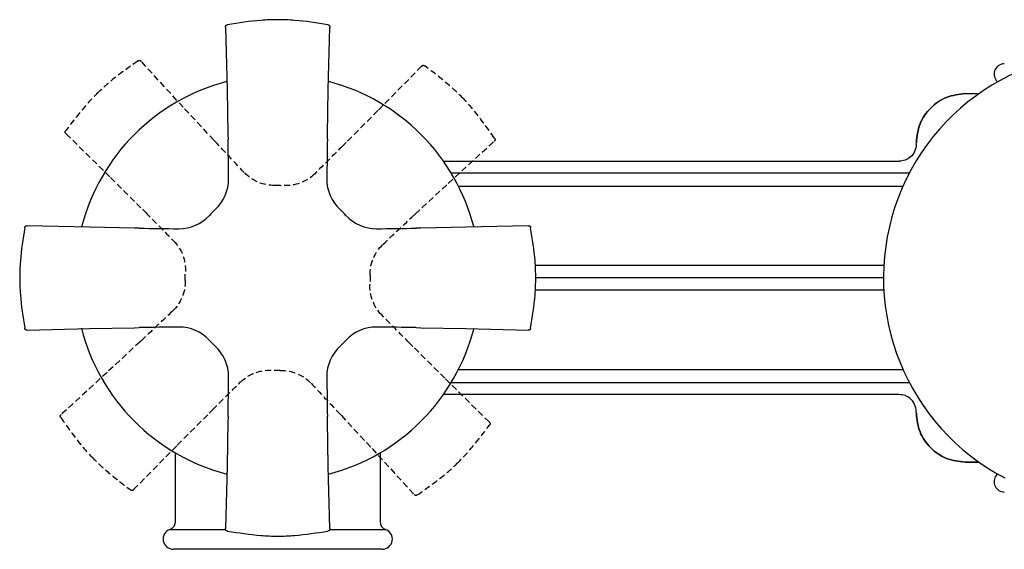
# Model space of a CAD drawing. Units: millimetres. Extents: x -871 to 210, y -40 to 461.
# Drawn here: x -871 to -751, y -23 to 42 of the extents above; entities that cross this region are included whole.
import ezdxf

# ---------------------------------------------------------------- set-up
doc = ezdxf.new("R2010")
doc.units = ezdxf.units.MM
doc.linetypes.add('HIDDEN', pattern=[0.375, 0.25, -0.125])
for name, color, linetype in [('A1', 7, 'Continuous'), ('A3', 3, 'HIDDEN'), ('DIM', 6, 'Continuous')]:
    doc.layers.add(name, color=color, linetype=linetype)

# ---------------------------------------------------------------- blocks, each defined once
blk = doc.blocks.new('鏡射')
at = {"layer": 'A3', "ltscale": 3}
for p, q in [((-625.22, 30.87), (-620.09, 36.47)), ((-654.34, 35.87), (-649.01, 30.46)), ((-649.01, 30.46), (-645.13, 26.56)), ((-628.97, 26.84), (-625.22, 30.87)), ((-657.59, 21.57), (-663.19, 26.71)), ((-645.13, 26.56), (-644.72, 26.16)), ((-629.36, 26.42), (-628.97, 26.84)), ((-610.92, 27.62), (-616.34, 22.29)), ((-616.34, 22.29), (-620.23, 18.41)), ((-653.56, 17.82), (-657.59, 21.57)), ((-620.23, 18.41), (-620.64, 18)), ((-653.14, 17.43), (-653.56, 17.82)), ((-620.37, 2.64), (-619.95, 2.25)), ((-657.18, -2.22), (-653.28, 1.67)), ((-653.28, 1.67), (-652.88, 2.07)), ((-619.95, 2.25), (-615.92, -1.5)), ((-662.59, -7.55), (-657.18, -2.22)), ((-615.92, -1.5), (-610.32, -6.64)), ((-644.55, -6.77), (-648.29, -10.8)), ((-644.15, -6.35), (-644.55, -6.77)), ((-628.39, -6.49), (-628.79, -6.08)), ((-624.5, -10.38), (-628.39, -6.49)), ((-648.29, -10.8), (-653.43, -16.4)), ((-619.17, -15.8), (-624.5, -10.38))]:
    blk.add_line(p, q, dxfattribs=at)
for centre, radius, start, end in [((61.03, 734.62), 1000, 225.10986, 225.38735), ((-1359.41, 709.82), 1000, 316.61265, 316.89014), ((-636.31, 26.33), 5, 268.4409, 316.6126), ((-637.77, 26.3), 5, 225.3874, 273.5591), ((-636.76, 10.04), 11.3, 88.4409, 93.5591), ((-1336.54, -712.61), 1000, 46.61265, 46.89014), ((87.82, -687.75), 1000, 135.10986, 135.38735), ((-620.49, 11.05), 5, 135.3874, 183.5591), ((-653.05, 10.48), 5, 358.4409, 46.6126), ((-636.76, 10.04), 11.3, 178.4409, 183.5591), ((-636.76, 10.04), 11.3, 358.4409, 3.5591), ((-620.46, 9.59), 5, 178.4409, 226.6126), ((-653.03, 9.02), 5, 315.3874, 3.5591), ((-1361.34, 707.82), 1000, 315.10986, 315.38735), ((63.03, 732.69), 1000, 226.61265, 226.89014), ((-637.2, -6.26), 5, 88.4409, 136.6126), ((-636.76, 10.04), 11.3, 268.4409, 273.5591), ((-635.75, -6.23), 5, 45.3874, 93.5591), ((85.89, -689.75), 1000, 136.61265, 136.89014), ((-1334.54, -714.54), 1000, 45.10986, 45.38735)]:
    blk.add_arc(centre, radius, start, end, dxfattribs=at)
for points, knots in [([(-619.7, 36.52), (-619.73, 36.54), (-619.78, 36.57), (-619.85, 36.59), (-619.91, 36.59), (-619.96, 36.57), (-620.02, 36.54), (-620.06, 36.5), (-620.09, 36.47)], [0, 0, 0, 0, 0.253143, 0.378882, 0.499983, 0.621218, 0.74716, 1, 1, 1, 1]), ([(-619.7, 36.52), (-618.58, 35.73), (-616.9, 34.55), (-615.36, 33.18), (-614.87, 32.7)], [0, 0, 0, 0, 0.3333333, 0.5, 0.5, 0.5, 0.5]), ([(-659.43, 31.93), (-658.95, 32.42), (-657.46, 33.84), (-655.82, 35.08), (-654.73, 35.91)], [0.5000002, 0.5000002, 0.5000002, 0.5000002, 0.6666669, 1, 1, 1, 1]), ([(-654.34, 35.87), (-654.37, 35.9), (-654.41, 35.94), (-654.47, 35.97), (-654.53, 35.99), (-654.58, 35.98), (-654.65, 35.96), (-654.7, 35.93), (-654.73, 35.91)], [0, 0, 0, 0, 0.252826, 0.378776, 0.500001, 0.621111, 0.746845, 1, 1, 1, 1]), ([(-614.87, 32.7), (-614.37, 32.23), (-612.95, 30.74), (-611.71, 29.1), (-610.89, 28.01)], [0.5000002, 0.5000002, 0.5000002, 0.5000002, 0.6666669, 1, 1, 1, 1]), ([(-663.24, 27.09), (-662.45, 28.21), (-661.27, 29.9), (-659.9, 31.43), (-659.43, 31.93)], [0, 0, 0, 0, 0.3333333, 0.5, 0.5, 0.5, 0.5]), ([(-610.92, 27.62), (-610.9, 27.65), (-610.86, 27.69), (-610.82, 27.75), (-610.81, 27.8), (-610.81, 27.86), (-610.83, 27.93), (-610.86, 27.97), (-610.89, 28.01)], [0, 0, 0, 0, 0.252826, 0.378776, 0.500001, 0.621111, 0.746845, 1, 1, 1, 1]), ([(-663.24, 27.09), (-663.26, 27.06), (-663.29, 27.01), (-663.31, 26.94), (-663.31, 26.89), (-663.3, 26.83), (-663.26, 26.77), (-663.22, 26.73), (-663.19, 26.71)], [0, 0, 0, 0, 0.253143, 0.378882, 0.499983, 0.621218, 0.74716, 1, 1, 1, 1]), ([(-610.27, -7.02), (-611.06, -8.14), (-612.24, -9.83), (-613.61, -11.36), (-614.09, -11.85)], [0, 0, 0, 0, 0.3333333, 0.5, 0.5, 0.5, 0.5]), ([(-610.27, -7.02), (-610.25, -6.99), (-610.23, -6.94), (-610.2, -6.87), (-610.2, -6.81), (-610.22, -6.76), (-610.26, -6.7), (-610.3, -6.66), (-610.32, -6.64)], [0, 0, 0, 0, 0.253143, 0.378882, 0.499983, 0.621218, 0.74716, 1, 1, 1, 1]), ([(-662.59, -7.55), (-662.62, -7.57), (-662.66, -7.61), (-662.69, -7.68), (-662.71, -7.73), (-662.7, -7.79), (-662.68, -7.86), (-662.65, -7.9), (-662.63, -7.93)], [0, 0, 0, 0, 0.252826, 0.378776, 0.500001, 0.621111, 0.746845, 1, 1, 1, 1]), ([(-658.65, -12.63), (-659.14, -12.16), (-660.57, -10.67), (-661.8, -9.03), (-662.63, -7.93)], [0.5000002, 0.5000002, 0.5000002, 0.5000002, 0.6666669, 1, 1, 1, 1]), ([(-614.09, -11.85), (-614.57, -12.35), (-616.05, -13.77), (-617.69, -15.01), (-618.79, -15.84)], [0.5000002, 0.5000002, 0.5000002, 0.5000002, 0.6666669, 1, 1, 1, 1]), ([(-653.81, -16.45), (-654.94, -15.66), (-656.62, -14.48), (-658.16, -13.11), (-658.65, -12.63)], [0, 0, 0, 0, 0.3333333, 0.5, 0.5, 0.5, 0.5]), ([(-653.81, -16.45), (-653.78, -16.47), (-653.73, -16.5), (-653.66, -16.52), (-653.61, -16.52), (-653.56, -16.5), (-653.49, -16.46), (-653.45, -16.42), (-653.43, -16.4)], [0, 0, 0, 0, 0.253143, 0.378882, 0.499983, 0.621218, 0.74716, 1, 1, 1, 1]), ([(-619.17, -15.8), (-619.15, -15.83), (-619.11, -15.86), (-619.04, -15.9), (-618.99, -15.91), (-618.94, -15.91), (-618.87, -15.89), (-618.82, -15.86), (-618.79, -15.84)], [0, 0, 0, 0, 0.252826, 0.378776, 0.500001, 0.621111, 0.746845, 1, 1, 1, 1])]:
    blk.add_open_spline(points, degree=3, knots=knots, dxfattribs=at)

msp = doc.modelspace()

# ---------------------------------------------------------------- linework, layer by layer
at = {"layer": 'A1', "linetype": 'Continuous', "lineweight": 25}
for p, q in [((-846.13, 40.63), (-845.93, 33.04)), ((-833.58, 33.04), (-833.39, 40.63)), ((-845.93, 33.04), (-845.83, 27.54)), ((-833.69, 27.54), (-833.58, 33.04)), ((-755.77, 32.53), (-754.08, 32.53)), ((-755.77, 32.53), (-754.08, 32.53)), ((-845.83, 27.54), (-845.82, 26.96)), ((-833.69, 26.96), (-833.69, 27.54)), ((-761.76, 26.36), (-761.75, 26.54)), ((-761.76, 26.36), (-761.75, 26.35)), ((-819.52, 24.28), (-763.84, 24.28)), ((-762.62, 22.8), (-818.55, 22.8)), ((-763.39, 21.21), (-817.67, 21.21)), ((-862.76, 16.21), (-870.35, 16.41)), ((-857.26, 16.11), (-862.76, 16.21)), ((-856.68, 16.1), (-857.26, 16.11)), ((-822.26, 16.11), (-822.83, 16.1)), ((-816.76, 16.21), (-822.26, 16.11)), ((-809.16, 16.41), (-816.76, 16.21)), ((-765.72, 11.53), (-808.32, 11.53)), ((-765.76, 10.04), (-808.24, 10.04)), ((-765.72, 8.54), (-808.32, 8.54)), ((-870.35, 3.67), (-862.76, 3.86)), ((-862.76, 3.86), (-857.26, 3.96)), ((-857.26, 3.96), (-856.68, 3.97)), ((-822.83, 3.97), (-822.26, 3.96)), ((-822.26, 3.96), (-816.76, 3.86)), ((-816.76, 3.86), (-809.16, 3.67)), ((-817.67, -1.13), (-763.39, -1.13)), ((-818.55, -2.72), (-762.62, -2.72)), ((-763.84, -4.21), (-819.52, -4.21)), ((-763.84, -4.21), (-763.83, -4.21)), ((-845.82, -6.89), (-845.83, -7.46)), ((-833.69, -7.46), (-833.69, -6.89)), ((-761.75, -6.47), (-761.76, -6.29)), ((-845.83, -7.46), (-845.93, -12.96)), ((-833.58, -12.96), (-833.69, -7.46)), ((-852.25, -19.72), (-852.25, -11.33)), ((-827.26, -11.32), (-827.26, -19.71)), ((-845.93, -12.96), (-846.13, -20.56)), ((-833.39, -20.56), (-833.58, -12.96)), ((-755.77, -12.45), (-754.08, -12.45)), ((-754.08, -12.46), (-755.77, -12.46))]:
    msp.add_line(p, q, dxfattribs=at)
for centre, radius, start, end in [((-738.26, 10.04), 27.5, 0, 242.4955), ((-751.01, 34.91), 1.25, 90, 218.0757), ((-839.76, 10.04), 24.75, 104.5515, 165.4544), ((-839.76, 10.04), 24.75, 14.3335, 75.4234), ((-1845.7, 11.43), 1000, 0.61265, 0.89014), ((166.19, 11.43), 1000, 179.10986, 179.38735), ((-850.76, 22.07), 5, 312.4409, 0.6126), ((-828.76, 22.07), 5, 179.3874, 227.5591), ((-839.76, 10.04), 11.3, 132.4409, 137.5591), ((-839.76, 10.04), 11.3, 42.4409, 47.5591), ((-851.79, 21.04), 5, 269.3874, 317.5591), ((-827.73, 21.04), 5, 222.4409, 270.6126), ((-841.15, 1015.98), 1000, 269.10986, 269.38735), ((-838.37, 1015.98), 1000, 270.61265, 270.89014), ((-839.76, 10.04), 24.75, 194.3335, 255.4336), ((-841.15, -995.91), 1000, 90.61265, 90.89014), ((-851.79, -0.96), 5, 42.4409, 90.6126), ((-839.76, 10.04), 24.75, 284.5664, 345.6665), ((-827.73, -0.96), 5, 89.3874, 137.5591), ((-838.37, -995.91), 1000, 89.10986, 89.38735), ((-839.76, 10.04), 11.3, 222.4409, 227.5591), ((-839.76, 10.04), 11.3, 312.4409, 317.5591), ((-850.76, -1.99), 5, 359.3874, 47.5591), ((-828.76, -1.99), 5, 132.4409, 180.6126), ((-1845.7, 8.65), 1000, 359.10986, 359.38735), ((166.19, 8.65), 1000, 180.61265, 180.89014), ((-751.01, -14.84), 1.25, 141.9105, 270), ((-853.25, -19.72), 1, 289.6089, 0), ((-826.26, -19.71), 1, 180, 250.7338), ((-852.5, -21.84), 1.25, 109.6048, 270), ((-827, -21.84), 1.25, 270, 70.7063)]:
    msp.add_arc(centre, radius, start, end, dxfattribs=at)
for points, knots in [([(-846.13, 40.63), (-846.13, 40.67), (-846.13, 40.72), (-846.11, 40.8), (-846.08, 40.84), (-846.04, 40.88), (-845.98, 40.92), (-845.92, 40.93), (-845.89, 40.93)], [0, 0, 0, 0, 0.252826, 0.378776, 0.500001, 0.621111, 0.746845, 1, 1, 1, 1]), ([(-839.76, 41.55), (-840.44, 41.55), (-842.5, 41.47), (-844.53, 41.15), (-845.89, 40.93)], [0.5000002, 0.5000002, 0.5000002, 0.5000002, 0.6666669, 1, 1, 1, 1]), ([(-833.63, 40.93), (-834.98, 41.15), (-837.01, 41.47), (-839.07, 41.55), (-839.76, 41.55)], [0, 0, 0, 0, 0.3333333, 0.5, 0.5, 0.5, 0.5]), ([(-833.63, 40.93), (-833.59, 40.93), (-833.54, 40.92), (-833.47, 40.88), (-833.43, 40.84), (-833.41, 40.8), (-833.39, 40.72), (-833.39, 40.67), (-833.39, 40.63)], [0, 0, 0, 0, 0.253143, 0.378882, 0.499983, 0.621218, 0.74716, 1, 1, 1, 1]), ([(-751.99, 34.14), (-751.95, 34.08), (-751.89, 34.01), (-751.87, 33.93), (-751.87, 33.92)], [0, 0, 0, 0, 0.927253, 1, 1, 1, 1]), ([(-761.75, 26.54), (-761.66, 27.32), (-761.48, 28.89), (-760.1, 30.87), (-758.12, 32.25), (-756.55, 32.44), (-755.77, 32.53)], [0, 0, 0, 0, 0.249924, 0.499916, 0.749968, 1, 1, 1, 1]), ([(-755.77, 32.53), (-756.55, 32.44), (-758.12, 32.25), (-760.1, 30.87), (-761.48, 28.89), (-761.66, 27.32), (-761.75, 26.54)], [0, 0, 0, 0, 0.250032, 0.500084, 0.750076, 1, 1, 1, 1]), ([(-761.76, 26.36), (-761.8, 26.05), (-761.88, 25.44), (-762.43, 24.76), (-763.12, 24.35), (-763.6, 24.31), (-763.84, 24.28)], [0, 0, 0, 0, 0.2796246, 0.5592371, 0.779608, 1, 1, 1, 1]), ([(-870.66, 16.16), (-870.87, 14.81), (-871.19, 12.78), (-871.27, 10.72), (-871.27, 10.04)], [0, 0, 0, 0, 0.3333333, 0.5, 0.5, 0.5, 0.5]), ([(-870.66, 16.16), (-870.65, 16.2), (-870.64, 16.26), (-870.6, 16.32), (-870.56, 16.36), (-870.52, 16.39), (-870.45, 16.41), (-870.39, 16.41), (-870.35, 16.41)], [0, 0, 0, 0, 0.253143, 0.378882, 0.499983, 0.621218, 0.74716, 1, 1, 1, 1]), ([(-809.16, 16.41), (-809.13, 16.41), (-809.07, 16.41), (-809, 16.39), (-808.95, 16.36), (-808.91, 16.32), (-808.88, 16.26), (-808.87, 16.2), (-808.86, 16.16)], [0, 0, 0, 0, 0.252826, 0.378776, 0.500001, 0.621111, 0.746845, 1, 1, 1, 1]), ([(-808.24, 10.04), (-808.24, 10.72), (-808.32, 12.78), (-808.65, 14.81), (-808.86, 16.16)], [0.5000002, 0.5000002, 0.5000002, 0.5000002, 0.6666669, 1, 1, 1, 1]), ([(-871.27, 10.04), (-871.27, 9.35), (-871.19, 7.29), (-870.87, 5.26), (-870.66, 3.91)], [0.5000002, 0.5000002, 0.5000002, 0.5000002, 0.6666669, 1, 1, 1, 1]), ([(-808.86, 3.91), (-808.65, 5.26), (-808.32, 7.29), (-808.24, 9.35), (-808.24, 10.04)], [0, 0, 0, 0, 0.3333333, 0.5, 0.5, 0.5, 0.5]), ([(-870.35, 3.67), (-870.39, 3.67), (-870.45, 3.67), (-870.52, 3.68), (-870.56, 3.71), (-870.6, 3.75), (-870.64, 3.82), (-870.65, 3.87), (-870.66, 3.91)], [0, 0, 0, 0, 0.252826, 0.378776, 0.500001, 0.621111, 0.746845, 1, 1, 1, 1]), ([(-808.86, 3.91), (-808.87, 3.87), (-808.88, 3.82), (-808.91, 3.75), (-808.95, 3.71), (-809, 3.68), (-809.07, 3.67), (-809.13, 3.67), (-809.16, 3.67)], [0, 0, 0, 0, 0.253143, 0.378882, 0.499983, 0.621218, 0.74716, 1, 1, 1, 1]), ([(-761.76, -6.29), (-761.8, -5.98), (-761.88, -5.37), (-762.43, -4.69), (-763.12, -4.28), (-763.6, -4.23), (-763.84, -4.21)], [0, 0, 0, 0, 0.279624, 0.559237, 0.779609, 1, 1, 1, 1]), ([(-755.77, -12.45), (-756.55, -12.36), (-758.12, -12.18), (-760.1, -10.8), (-761.48, -8.82), (-761.66, -7.25), (-761.75, -6.47)], [0, 0, 0, 0, 0.24991, 0.499888, 0.749946, 1, 1, 1, 1]), ([(-761.75, -6.47), (-761.66, -7.25), (-761.48, -8.82), (-760.1, -10.8), (-758.12, -12.18), (-756.55, -12.36), (-755.77, -12.45)], [0, 0, 0, 0, 0.250054, 0.500112, 0.75009, 1, 1, 1, 1]), ([(-751.87, -13.86), (-751.87, -13.86), (-751.9, -13.94), (-751.95, -14.01), (-751.99, -14.07)], [0.3608948, 0.3608948, 0.3608948, 0.3608948, 0.3910281, 1, 1, 1, 1]), ([(-852.92, -20.66), (-852.89, -20.66), (-852.83, -20.66), (-852.32, -20.66), (-851.43, -20.66), (-850.04, -20.66), (-848.28, -20.66), (-846.82, -20.66), (-846.12, -20.66)], [0, 0, 0, 0, 0.139668, 0.292177, 0.457519, 0.635685, 0.826664, 1, 1, 1, 1]), ([(-845.89, -20.86), (-845.92, -20.85), (-845.98, -20.84), (-846.04, -20.81), (-846.08, -20.77), (-846.11, -20.72), (-846.13, -20.65), (-846.13, -20.6), (-846.13, -20.56)], [0, 0, 0, 0, 0.253143, 0.378882, 0.499983, 0.621218, 0.74716, 1, 1, 1, 1]), ([(-845.89, -20.86), (-844.53, -21.08), (-842.5, -21.4), (-840.44, -21.48), (-839.76, -21.48)], [0, 0, 0, 0, 0.3333333, 0.5, 0.5, 0.5, 0.5]), ([(-839.76, -21.48), (-839.07, -21.48), (-837.01, -21.4), (-834.98, -21.08), (-833.63, -20.86)], [0.5000002, 0.5000002, 0.5000002, 0.5000002, 0.6666669, 1, 1, 1, 1]), ([(-833.39, -20.56), (-833.39, -20.6), (-833.39, -20.65), (-833.41, -20.72), (-833.43, -20.77), (-833.47, -20.81), (-833.54, -20.84), (-833.59, -20.85), (-833.63, -20.86)], [0, 0, 0, 0, 0.252826, 0.378776, 0.500001, 0.621111, 0.746845, 1, 1, 1, 1]), ([(-833.39, -20.66), (-832.69, -20.66), (-831.23, -20.66), (-829.46, -20.66), (-828.08, -20.66), (-827.18, -20.66), (-826.67, -20.66), (-826.61, -20.66), (-826.59, -20.66)], [0, 0, 0, 0, 0.17416, 0.364816, 0.542734, 0.707908, 0.860332, 1, 1, 1, 1]), ([(-839.75, -23.09), (-840.03, -23.09), (-840.64, -23.09), (-841.55, -23.09), (-842.49, -23.09), (-843.33, -23.09), (-844.13, -23.09), (-845.01, -23.09), (-846.13, -23.09), (-847.78, -23.09), (-849.62, -23.09), (-851.26, -23.09), (-852.1, -23.09), (-852.45, -23.09), (-852.48, -23.09), (-852.5, -23.09)], [0, 0, 0, 0, 0.041931, 0.091453, 0.137204, 0.184661, 0.222729, 0.263653, 0.32609, 0.410025, 0.557457, 0.704889, 0.852321, 0.926161, 1, 1, 1, 1]), ([(-827, -23.09), (-827.01, -23.09), (-827.02, -23.09), (-827.15, -23.09), (-827.34, -23.09), (-827.58, -23.09), (-827.86, -23.09), (-828.19, -23.09), (-828.64, -23.09), (-829.26, -23.09), (-829.92, -23.09), (-830.46, -23.09), (-830.86, -23.09), (-831.39, -23.09), (-832.23, -23.09), (-833.36, -23.09), (-834.73, -23.09), (-835.83, -23.09), (-836.61, -23.09), (-837.05, -23.09), (-837.5, -23.09), (-837.83, -23.09), (-838.12, -23.09), (-838.42, -23.09), (-838.98, -23.09), (-839.45, -23.09), (-839.75, -23.09)], [0, 0, 0, 0, 0.052782, 0.105535, 0.150249, 0.195946, 0.236195, 0.280094, 0.320631, 0.384019, 0.455496, 0.481762, 0.50479, 0.540991, 0.590362, 0.666671, 0.74298, 0.81929, 0.841873, 0.864457, 0.887042, 0.909626, 0.915116, 0.930574, 0.954697, 1, 1, 1, 1])]:
    msp.add_open_spline(points, degree=3, knots=knots, dxfattribs=at)

# ---------------------------------------------------------------- block references
at = {"layer": 'DIM', "xscale": -1, "rotation": 359.9999999999991}
msp.add_blockref('鏡射', (-1476.52, 0), dxfattribs=at)

doc.saveas('drawing.dxf')
